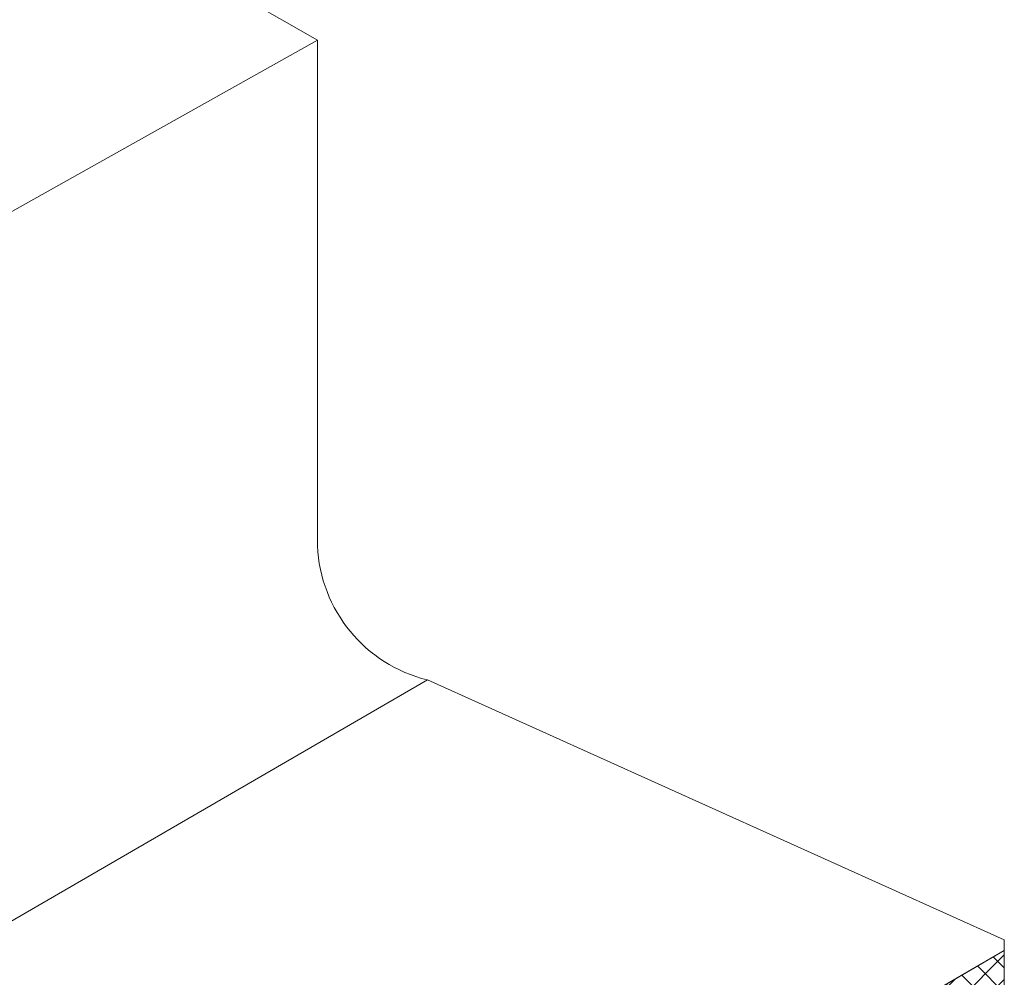
# Model space of a CAD drawing. Units: millimetres. Extents: x 23446 to 29386, y 26805 to 31005.
# Drawn here: x 26121 to 26485, y 28112 to 28466 of the extents above; entities that cross this region are included whole.
import ezdxf

# ---------------------------------------------------------------- set-up
doc = ezdxf.new("R2010")
doc.units = ezdxf.units.MM
doc.layers.add('ВИД', color=253, linetype='Continuous', lineweight=15)

msp = doc.modelspace()

# ---------------------------------------------------------------- hatches: boundary and pattern name
at = {"layer": 'ВИД', "ltscale": 20}
h = msp.add_hatch(dxfattribs=at)
h.set_pattern_fill('ANSI37', color=256, scale=2.04)
h.set_pattern_definition([(45, (-3016.74, 23753.0215), (-4.5799306, 4.5799306), []), (135, (-3016.74, 23753.0215), (-4.5799306, -4.5799306), [])])
h.paths.add_polyline_path([(24828.58, 27158.82), (24828.58, 27138.52), (26485.02, 28106.05), (26485.02, 28121.72)])

# ---------------------------------------------------------------- linework, layer by layer
at = {"layer": 'ВИД', "extrusion": (-0.707107, -0.407196, 0.578093)}
msp.add_line((26011.59, 28584.44, -790.74), (26231.19, 28457.98, -611.2), dxfattribs=at)
at = {"layer": 'ВИД'}
for p, q in [((26231.19, 28457.98, -1192.79), (24574.75, 27531.06, 161.43)), ((26231.19, 28271.24, -161.43), (26231.19, 28457.98, -611.2)), ((24615.39, 27262.2, 161.43), (26271.84, 28221.67, -161.43)), ((26271.84, 28221.67, -161.43), (26485.02, 28125.58, -373.04)), ((26485.02, 28125.58, -50.18), (26485.02, 28007.78, -50.18)), ((25670.98, 27648.51, -41.31), (26485.02, 28121.72, -50.18))]:
    msp.add_line(p, q, dxfattribs=at)
at = {"layer": 'ВИД', "ltscale": 20, "elevation": -50.18}
msp.add_lwpolyline([(25675.45, 27633.18), (26485.02, 28106.05), (26485.02, 28121.72), (25670.98, 27648.51)], dxfattribs=at)
at = {"layer": 'ВИД'}
msp.add_arc((26284.55, 28273.54, -161.43), 53.41, 182.4733, 256.2242, dxfattribs=at)

doc.saveas('drawing.dxf')
